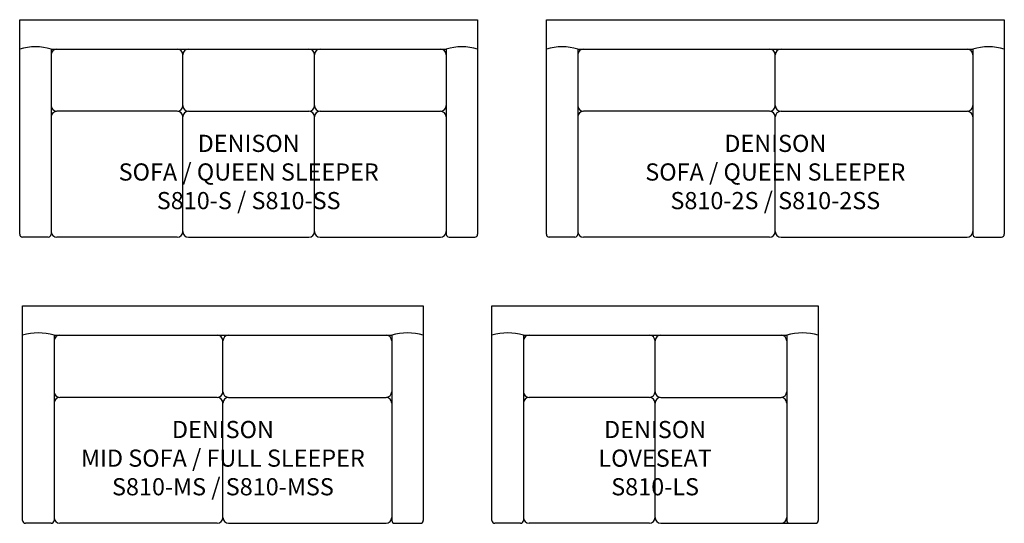
# Model space of a CAD drawing. Units: inches. Extents: x 9 to 181, y 11 to 99.
import ezdxf

# ---------------------------------------------------------------- set-up
doc = ezdxf.new("R2010")
doc.units = ezdxf.units.IN
doc.header["$MEASUREMENT"] = 0
for name, color, linetype in [('Inside', 1, 'Continuous'), ('Outside', 2, 'Continuous'), ('Text', 4, 'Continuous')]:
    doc.layers.add(name, color=color, linetype=linetype)
doc.styles.add('Kravet Furniture', font='ARIALN.TTF', dxfattribs={"height": 3})

# ---------------------------------------------------------------- blocks, each defined once
blk = doc.blocks.new('Denison Sofa - S810-S - Queen Sleeper - S810-SS')
at = {"layer": 'Inside'}
for p, q in [((-34.5, -5.13), (-34.5, -37.5)), ((-34.5, -5.13), (34.5, -5.13)), ((34.5, -5.13), (34.5, -37.5)), ((-11.5, -15), (-11.5, -6.13)), ((11.5, -15), (11.5, -6.13)), ((-12.5, -16), (-33.5, -16)), ((-11.5, -37), (-11.5, -17)), ((-10.5, -16), (10.5, -16)), ((11.5, -37), (11.5, -17)), ((12.5, -16), (33.5, -16))]:
    blk.add_line(p, q, dxfattribs=at)
for centre, radius, start, end in [((-37.25, -14.36), 9.63, 73.3995, 106.6005), ((-33.5, -6.13), 1, 90, 180), ((-12.5, -6.13), 1, 0, 90), ((-10.5, -6.13), 1, 90, 180), ((10.5, -6.13), 1, 0, 90), ((12.5, -6.13), 1, 90, 180), ((33.5, -6.13), 1, 0, 90), ((37.25, -14.36), 9.63, 73.3995, 106.6005), ((-33.5, -15), 1, 180, 270), ((-12.5, -15), 1, 270, 0), ((-10.5, -15), 1, 180, 270), ((10.5, -15), 1, 270, 0), ((12.5, -15), 1, 180, 270), ((33.5, -15), 1, 270, 0), ((-33.5, -17), 1, 90, 180), ((-12.5, -17), 1, 0, 90), ((-10.5, -17), 1, 90, 180), ((10.5, -17), 1, 0, 90), ((12.5, -17), 1, 90, 180), ((33.5, -17), 1, 0, 90)]:
    blk.add_arc(centre, radius, start, end, dxfattribs=at)
at = {"layer": 'Outside'}
for p, q in [((-40, 0), (40, 0)), ((-40, -37.5), (-40, 0)), ((40, 0), (40, -37.5)), ((-35, -38), (-39.5, -38)), ((-12.5, -38), (-33.5, -38)), ((-10.5, -38), (10.5, -38)), ((12.5, -38), (33.5, -38)), ((35, -38), (39.5, -38))]:
    blk.add_line(p, q, dxfattribs=at)
for centre, radius, start, end in [((-39.5, -37.5), 0.5, 180, 270), ((-35, -37.5), 0.5, 270, 0), ((-33.5, -37), 1, 180, 270), ((-12.5, -37), 1, 270, 0), ((-10.5, -37), 1, 180, 270), ((10.5, -37), 1, 270, 0), ((12.5, -37), 1, 180, 270), ((33.5, -37), 1, 270, 0), ((35, -37.5), 0.5, 180, 270), ((39.5, -37.5), 0.5, 270, 0)]:
    blk.add_arc(centre, radius, start, end, dxfattribs=at)
at = {"layer": 'Text', "insert": (0, -27), "char_height": 3, "width": 67, "attachment_point": 5, "style": 'Kravet Furniture'}
blk.add_mtext('DENISON \\PSOFA / QUEEN SLEEPER\\PS810-S / S810-SS', dxfattribs=at)
blk = doc.blocks.new('Denison Sofa - S810-2S - Queen Sleeper - S810-2SS')
at = {"layer": 'Inside'}
for p, q in [((-34.5, -5.13), (-34.5, -37.5)), ((-34.5, -5.13), (34.5, -5.13)), ((34.5, -5.13), (34.5, -37.5)), ((0, -15), (0, -6.13)), ((-1, -16), (-33.5, -16)), ((0, -37), (0, -17)), ((1, -16), (33.5, -16))]:
    blk.add_line(p, q, dxfattribs=at)
for centre, radius, start, end in [((-37.25, -14.36), 9.63, 73.3995, 106.6005), ((-33.5, -6.13), 1, 90, 180), ((-1, -6.13), 1, 0, 90), ((1, -6.13), 1, 90, 180), ((33.5, -6.13), 1, 0, 90), ((37.25, -14.36), 9.63, 73.3995, 106.6005), ((-33.5, -15), 1, 180, 270), ((-1, -15), 1, 270, 0), ((1, -15), 1, 180, 270), ((33.5, -15), 1, 270, 0), ((-33.5, -17), 1, 90, 180), ((-1, -17), 1, 0, 90), ((1, -17), 1, 90, 180), ((33.5, -17), 1, 0, 90)]:
    blk.add_arc(centre, radius, start, end, dxfattribs=at)
at = {"layer": 'Outside'}
for p, q in [((-40, 0), (40, 0)), ((-40, -37.5), (-40, 0)), ((40, 0), (40, -37.5)), ((-35, -38), (-39.5, -38)), ((-1, -38), (-33.5, -38)), ((1, -38), (33.5, -38)), ((35, -38), (39.5, -38))]:
    blk.add_line(p, q, dxfattribs=at)
for centre, radius, start, end in [((-39.5, -37.5), 0.5, 180, 270), ((-35, -37.5), 0.5, 270, 0), ((-33.5, -37), 1, 180, 270), ((-1, -37), 1, 270, 0), ((1, -37), 1, 180, 270), ((33.5, -37), 1, 270, 0), ((35, -37.5), 0.5, 180, 270), ((39.5, -37.5), 0.5, 270, 0)]:
    blk.add_arc(centre, radius, start, end, dxfattribs=at)
at = {"layer": 'Text', "insert": (0, -27), "char_height": 3, "width": 67, "attachment_point": 5, "style": 'Kravet Furniture'}
blk.add_mtext('DENISON \\PSOFA / QUEEN SLEEPER\\PS810-2S / S810-2SS', dxfattribs=at)
blk = doc.blocks.new('Denison Mid Sofa - S810-MS - Full Sleeper - S810-MSS')
at = {"layer": 'Inside'}
for p, q in [((-29.5, -5.13), (-29.5, -37.5)), ((-29.5, -5.13), (29.5, -5.13)), ((29.5, -5.13), (29.5, -37.5)), ((0, -15), (0, -6.13)), ((-1, -16), (-28.5, -16)), ((0, -37), (0, -17)), ((1, -16), (28.5, -16))]:
    blk.add_line(p, q, dxfattribs=at)
for centre, radius, start, end in [((-32.25, -14.36), 9.63, 73.3995, 106.6005), ((-28.5, -6.13), 1, 90, 180), ((-1, -6.13), 1, 0, 90), ((1, -6.13), 1, 90, 180), ((28.5, -6.13), 1, 0, 90), ((32.25, -14.36), 9.63, 73.3995, 106.6005), ((-28.5, -15), 1, 180, 270), ((-1, -15), 1, 270, 0), ((1, -15), 1, 180, 270), ((28.5, -15), 1, 270, 0), ((-28.5, -17), 1, 90, 180), ((-1, -17), 1, 0, 90), ((1, -17), 1, 90, 180), ((28.5, -17), 1, 0, 90)]:
    blk.add_arc(centre, radius, start, end, dxfattribs=at)
at = {"layer": 'Outside'}
for p, q in [((-35, 0), (35, 0)), ((-35, -37.5), (-35, 0)), ((35, 0), (35, -37.5)), ((-30, -38), (-34.5, -38)), ((-1, -38), (-28.5, -38)), ((1, -38), (28.5, -38)), ((30, -38), (34.5, -38))]:
    blk.add_line(p, q, dxfattribs=at)
for centre, radius, start, end in [((-34.5, -37.5), 0.5, 180, 270), ((-30, -37.5), 0.5, 270, 0), ((-28.5, -37), 1, 180, 270), ((-1, -37), 1, 270, 0), ((1, -37), 1, 180, 270), ((28.5, -37), 1, 270, 0), ((30, -37.5), 0.5, 180, 270), ((34.5, -37.5), 0.5, 270, 0)]:
    blk.add_arc(centre, radius, start, end, dxfattribs=at)
at = {"layer": 'Text', "insert": (0, -27), "char_height": 3, "width": 57, "attachment_point": 5, "style": 'Kravet Furniture'}
blk.add_mtext('DENISON \\PMID SOFA / FULL SLEEPER\\PS810-MS / S810-MSS', dxfattribs=at)
blk = doc.blocks.new('Denison Loveseat - S810-LS')
at = {"layer": 'Inside'}
for p, q in [((-23, -5.13), (-23, -37.5)), ((-23, -5.13), (23, -5.13)), ((23, -5.13), (23, -37.5)), ((0, -15), (0, -6.13)), ((-1, -16), (-22, -16)), ((0, -37), (0, -17)), ((1, -16), (22, -16))]:
    blk.add_line(p, q, dxfattribs=at)
for centre, radius, start, end in [((-25.75, -14.36), 9.63, 73.3995, 106.6005), ((-22, -6.13), 1, 90, 180), ((-1, -6.13), 1, 0, 90), ((1, -6.13), 1, 90, 180), ((22, -6.13), 1, 0, 90), ((25.75, -14.36), 9.63, 73.3995, 106.6005), ((-22, -15), 1, 180, 270), ((-1, -15), 1, 270, 0), ((1, -15), 1, 180, 270), ((22, -15), 1, 270, 0), ((-22, -17), 1, 90, 180), ((-1, -17), 1, 0, 90), ((1, -17), 1, 90, 180), ((22, -17), 1, 0, 90)]:
    blk.add_arc(centre, radius, start, end, dxfattribs=at)
at = {"layer": 'Outside'}
for p, q in [((-28.5, 0), (28.5, 0)), ((-28.5, -37.5), (-28.5, 0)), ((28.5, 0), (28.5, -37.5)), ((-23.5, -38), (-28, -38)), ((-1, -38), (-22, -38)), ((1, -38), (28, -38))]:
    blk.add_line(p, q, dxfattribs=at)
for centre, radius, start, end in [((-28, -37.5), 0.5, 180, 270), ((-23.5, -37.5), 0.5, 270, 0), ((-22, -37), 1, 180, 270), ((-1, -37), 1, 270, 0), ((1, -37), 1, 180, 270), ((22, -37), 1, 270, 0), ((23.5, -37.5), 0.5, 180, 270), ((28, -37.5), 0.5, 270, 0)]:
    blk.add_arc(centre, radius, start, end, dxfattribs=at)
at = {"layer": 'Text', "insert": (0, -27), "char_height": 3, "width": 44, "attachment_point": 5, "style": 'Kravet Furniture'}
blk.add_mtext('DENISON \\PLOVESEAT\\PS810-LS', dxfattribs=at)

msp = doc.modelspace()

# ---------------------------------------------------------------- block references
at = {"layer": 'Outside'}
for name, p in [('Denison Sofa - S810-S - Queen Sleeper - S810-SS', (48.6, 98.64)), ('Denison Sofa - S810-2S - Queen Sleeper - S810-2SS', (140.6, 98.64)), ('Denison Mid Sofa - S810-MS - Full Sleeper - S810-MSS', (44.1, 48.64)), ('Denison Loveseat - S810-LS', (119.6, 48.64))]:
    msp.add_blockref(name, p, dxfattribs=at)

doc.saveas('drawing.dxf')
